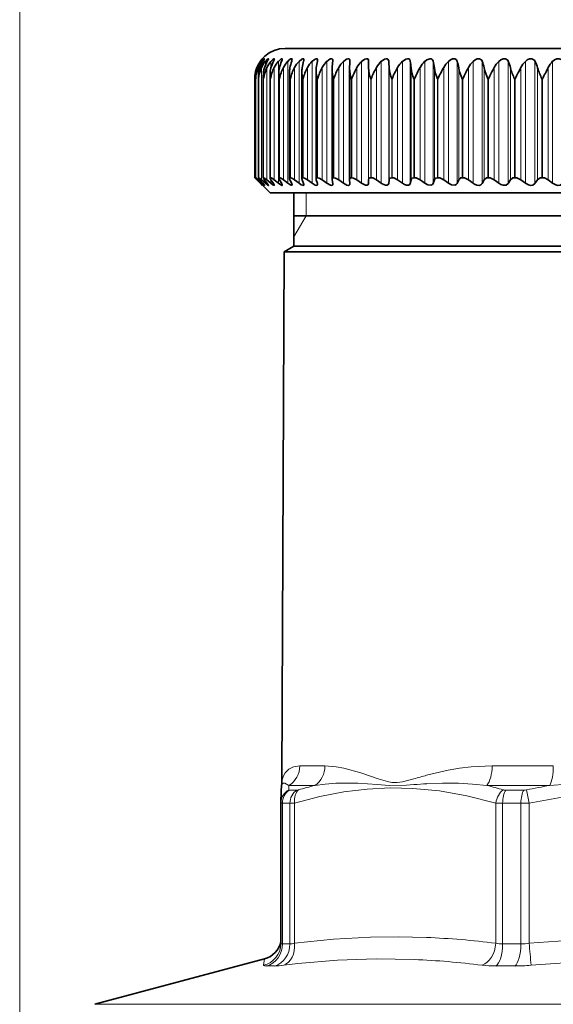
# Model space of a CAD drawing. Extents: x 6 to 218, y 6 to 291.
# Drawn here: x 40 to 57, y 204 to 236 of the extents above; entities that cross this region are included whole.
import ezdxf

# ---------------------------------------------------------------- set-up
doc = ezdxf.new("R2010")
doc.units = 0

msp = doc.modelspace()

# ---------------------------------------------------------------- linework, layer by layer
at = {"color": 7, "lineweight": 13}
for p, q in [((39.688, 181.995), (39.688, 257.162)), ((47.596, 234.965), (47.596, 234.949)), ((47.646, 234.965), (47.646, 234.905)), ((47.762, 234.965), (47.762, 234.841)), ((47.942, 234.965), (47.942, 234.74)), ((48.188, 234.965), (48.188, 230.959)), ((48.496, 234.965), (48.496, 230.959)), ((48.866, 234.965), (48.866, 230.959)), ((49.296, 234.965), (49.296, 230.959)), ((49.784, 234.965), (49.784, 230.959)), ((50.327, 234.965), (50.327, 230.959)), ((50.924, 234.965), (50.924, 230.959)), ((51.151, 234.974), (51.151, 230.952)), ((51.57, 234.965), (51.57, 230.959)), ((51.813, 234.974), (51.813, 230.952)), ((52.262, 234.965), (52.262, 230.959)), ((52.521, 234.974), (52.521, 230.952)), ((52.998, 234.965), (52.998, 230.959)), ((53.272, 234.974), (53.272, 230.952)), ((53.774, 234.965), (53.774, 230.959)), ((54.06, 234.974), (54.06, 230.952)), ((54.586, 234.965), (54.586, 230.959)), ((54.883, 234.974), (54.883, 230.952)), ((55.43, 234.965), (55.43, 230.959)), ((55.737, 234.974), (55.737, 230.952)), ((56.302, 234.965), (56.302, 230.959)), ((56.618, 234.974), (56.618, 230.952)), ((57.197, 234.965), (57.197, 230.959)), ((47.485, 234.763), (47.485, 234.712)), ((47.528, 234.763), (47.528, 231.068)), ((47.636, 234.763), (47.636, 231.068)), ((47.811, 234.763), (47.811, 231.068)), ((48.05, 234.763), (48.05, 231.068)), ((48.354, 234.763), (48.354, 231.068)), ((48.719, 234.763), (48.719, 231.068)), ((49.146, 234.763), (49.146, 231.068)), ((49.631, 234.763), (49.631, 231.068)), ((50.172, 234.763), (50.172, 231.068)), ((50.767, 234.763), (50.767, 231.068)), ((51.154, 234.747), (51.154, 231.075)), ((51.412, 234.763), (51.412, 231.068)), ((51.829, 234.747), (51.829, 231.075)), ((52.105, 234.763), (52.105, 231.068)), ((52.55, 234.747), (52.55, 231.075)), ((52.842, 234.763), (52.842, 231.068)), ((53.313, 234.747), (53.313, 231.075)), ((53.619, 234.763), (53.619, 231.068)), ((54.114, 234.747), (54.114, 231.075)), ((54.434, 234.763), (54.434, 231.068)), ((54.949, 234.747), (54.949, 231.075)), ((55.281, 234.763), (55.281, 231.068)), ((55.815, 234.747), (55.815, 231.075)), ((56.156, 234.763), (56.156, 231.068)), ((56.706, 234.747), (56.706, 231.075)), ((57.057, 234.763), (57.057, 231.068)), ((47.443, 234.391), (47.441, 234.391)), ((47.441, 231.141), (47.441, 234.391)), ((47.443, 231.141), (47.443, 234.391)), ((47.54, 234.391), (47.537, 234.391)), ((47.537, 231.141), (47.537, 234.391)), ((47.54, 231.141), (47.54, 234.391)), ((47.703, 234.391), (47.699, 234.391)), ((47.699, 231.141), (47.699, 234.391)), ((47.703, 231.141), (47.703, 234.391)), ((47.932, 234.391), (47.926, 234.391)), ((47.926, 231.141), (47.926, 234.391)), ((47.932, 231.141), (47.932, 234.391)), ((48.225, 234.391), (48.218, 234.391)), ((48.218, 231.141), (48.218, 234.391)), ((48.225, 231.141), (48.225, 234.391)), ((48.581, 234.391), (48.573, 234.391)), ((48.573, 231.141), (48.573, 234.391)), ((48.581, 231.141), (48.581, 234.391)), ((48.999, 234.391), (48.989, 234.391)), ((48.989, 231.141), (48.989, 234.391)), ((48.999, 231.141), (48.999, 234.391)), ((49.475, 234.391), (49.465, 234.391)), ((49.465, 231.141), (49.465, 234.391)), ((49.475, 231.141), (49.475, 234.391)), ((50.009, 234.391), (49.997, 234.391)), ((49.997, 231.141), (49.997, 234.391)), ((50.009, 231.141), (50.009, 234.391)), ((50.597, 234.391), (50.584, 234.391)), ((50.584, 231.141), (50.584, 234.391)), ((50.597, 231.141), (50.597, 234.391)), ((51.237, 234.391), (51.223, 234.391)), ((51.223, 231.141), (51.223, 234.391)), ((51.237, 231.141), (51.237, 234.391)), ((51.925, 234.391), (51.91, 234.391)), ((51.91, 231.141), (51.91, 234.391)), ((51.925, 231.141), (51.925, 234.391)), ((52.658, 234.391), (52.642, 234.391)), ((52.642, 231.141), (52.642, 234.391)), ((52.658, 231.141), (52.658, 234.391)), ((53.432, 234.391), (53.415, 234.391)), ((53.415, 231.141), (53.415, 234.391)), ((53.432, 231.141), (53.432, 234.391)), ((54.244, 234.391), (54.227, 234.391)), ((54.227, 231.141), (54.227, 234.391)), ((54.244, 231.141), (54.244, 234.391)), ((55.09, 234.391), (55.072, 234.391)), ((55.072, 231.141), (55.072, 234.391)), ((55.09, 231.141), (55.09, 234.391)), ((55.965, 234.391), (55.946, 234.391)), ((55.946, 231.141), (55.946, 234.391)), ((55.965, 231.141), (55.965, 234.391)), ((56.866, 234.391), (56.847, 234.391)), ((56.847, 231.141), (56.847, 234.391)), ((56.866, 231.141), (56.866, 234.391)), ((47.485, 231.087), (47.485, 231.068)), ((47.596, 230.97), (47.596, 230.959)), ((47.646, 230.998), (47.646, 230.959)), ((47.762, 231.033), (47.762, 230.959)), ((47.942, 231.078), (47.942, 230.959)), ((49.1, 229.891), (49.1, 230.641)), ((49.1, 229.891), (48.7, 229.198)), ((49.719, 211.821), (48.893, 211.821)), ((57.221, 211.821), (55.21, 211.821)), ((49.385, 211.175), (48.535, 211.175)), ((48.536, 211.032), (48.535, 211.175)), ((48.796, 211.023), (48.554, 211.023)), ((57.106, 211.175), (55.037, 211.175)), ((56.247, 211.023), (55.657, 211.023)), ((56.339, 211.032), (56.427, 210.599)), ((48.567, 210.589), (48.32, 210.589)), ((48.32, 205.969), (48.32, 210.589)), ((48.567, 205.969), (48.567, 210.589)), ((48.722, 205.994), (48.722, 210.599)), ((55.329, 205.994), (55.329, 210.599)), ((56.156, 210.589), (55.555, 210.589)), ((55.555, 205.969), (55.555, 210.589)), ((56.156, 205.969), (56.156, 210.589)), ((56.427, 205.994), (56.427, 210.599)), ((48.567, 205.969), (48.32, 205.969)), ((56.156, 205.969), (55.555, 205.969)), ((47.704, 205.269), (47.732, 205.479)), ((48.058, 205.245), (47.801, 205.245)), ((55.954, 205.245), (55.328, 205.245)), ((49.188, 203.986), (42.16, 203.986)), ((49.188, 203.986), (80.166, 203.986))]:
    msp.add_line(p, q, dxfattribs=at)
at = {"color": 7, "lineweight": 35}
for p, q in [((73.913, 235.391), (48.413, 235.391)), ((47.613, 234.974), (47.669, 235.052)), ((49.977, 235), (49.975, 234.974)), ((50.537, 234.986), (50.537, 234.974)), ((51.154, 234.747), (51.151, 234.974)), ((47.917, 231.131), (47.917, 234.526)), ((48.203, 231.126), (48.203, 234.56)), ((48.552, 231.12), (48.552, 234.593)), ((48.961, 231.112), (48.961, 234.626)), ((49.427, 231.104), (49.427, 234.659)), ((49.95, 234.691), (49.952, 234.747)), ((49.95, 231.094), (49.95, 234.691)), ((50.527, 234.723), (50.527, 234.747)), ((50.527, 231.084), (50.527, 234.723)), ((47.413, 231.141), (47.413, 234.392)), ((47.441, 234.391), (47.441, 234.423)), ((47.441, 231.14), (47.441, 234.423)), ((47.535, 231.138), (47.535, 234.457)), ((47.693, 231.135), (47.693, 234.491)), ((47.413, 231.141), (47.418, 231.136)), ((47.418, 231.136), (47.485, 231.068)), ((47.913, 230.641), (47.418, 231.136)), ((47.443, 231.141), (47.441, 231.141)), ((47.441, 231.14), (47.441, 231.14)), ((47.596, 230.959), (47.485, 231.068)), ((47.613, 230.952), (47.497, 231.075)), ((47.646, 230.959), (47.528, 231.068)), ((47.54, 231.141), (47.537, 231.141)), ((47.686, 230.952), (47.58, 231.075)), ((47.762, 230.959), (47.636, 231.068)), ((47.703, 231.141), (47.699, 231.141)), ((47.824, 230.952), (47.729, 231.075)), ((47.942, 230.959), (47.811, 231.068)), ((47.932, 231.141), (47.926, 231.141)), ((48.028, 230.952), (47.944, 231.075)), ((48.188, 230.959), (48.05, 231.068)), ((48.225, 231.141), (48.218, 231.141)), ((48.296, 230.952), (48.223, 231.075)), ((48.496, 230.959), (48.354, 231.068)), ((48.626, 230.952), (48.566, 231.075)), ((48.581, 231.141), (48.573, 231.141)), ((48.866, 230.959), (48.719, 231.068)), ((49.017, 230.952), (48.969, 231.075)), ((48.999, 231.141), (48.989, 231.141)), ((49.296, 230.959), (49.146, 231.068)), ((49.468, 230.952), (49.432, 231.075)), ((49.475, 231.141), (49.465, 231.141)), ((49.784, 230.959), (49.631, 231.068)), ((49.95, 231.094), (49.952, 231.075)), ((49.975, 230.952), (49.952, 231.075)), ((50.009, 231.141), (49.997, 231.141)), ((50.327, 230.959), (50.172, 231.068)), ((50.527, 231.084), (50.527, 231.075)), ((50.537, 230.952), (50.527, 231.075)), ((50.597, 231.141), (50.584, 231.141)), ((50.924, 230.959), (50.767, 231.068)), ((51.151, 230.952), (51.154, 231.075)), ((51.237, 231.141), (51.223, 231.141)), ((51.57, 230.959), (51.412, 231.068)), ((51.813, 230.952), (51.829, 231.075)), ((51.925, 231.141), (51.91, 231.141)), ((52.262, 230.959), (52.105, 231.068)), ((52.521, 230.952), (52.55, 231.075)), ((52.658, 231.141), (52.642, 231.141)), ((52.998, 230.959), (52.842, 231.068)), ((53.272, 230.952), (53.313, 231.075)), ((53.432, 231.141), (53.415, 231.141)), ((53.774, 230.959), (53.619, 231.068)), ((54.06, 230.952), (54.114, 231.075)), ((54.244, 231.141), (54.227, 231.141)), ((54.586, 230.959), (54.434, 231.068)), ((54.883, 230.952), (54.949, 231.075)), ((55.09, 231.141), (55.072, 231.141)), ((55.43, 230.959), (55.281, 231.068)), ((55.737, 230.952), (55.815, 231.075)), ((55.965, 231.141), (55.946, 231.141)), ((56.302, 230.959), (56.156, 231.068)), ((56.618, 230.952), (56.706, 231.075)), ((56.866, 231.141), (56.847, 231.141)), ((57.197, 230.959), (57.057, 231.068)), ((47.913, 230.641), (54.768, 230.641)), ((48.7, 228.891), (48.7, 230.641)), ((49.975, 230.952), (49.977, 230.933)), ((50.537, 230.952), (50.537, 230.944)), ((54.768, 230.641), (74.413, 230.641)), ((70.839, 229.891), (48.7, 229.891)), ((48.376, 228.703), (48.3, 211.391)), ((48.7, 228.891), (48.376, 228.703)), ((48.376, 228.703), (53.105, 228.703)), ((70.839, 228.891), (48.7, 228.891)), ((71.091, 228.703), (53.105, 228.703)), ((48.3, 211.272), (48.3, 211.391)), ((48.271, 210.599), (48.271, 210.608)), ((48.271, 205.993), (48.271, 210.599)), ((48.271, 205.993), (48.27, 205.962)), ((47.732, 205.479), (42.16, 203.986))]:
    msp.add_line(p, q, dxfattribs=at)
for points in [[(47.646, 234.965), (47.722, 235.047), (47.728, 235.052), (47.73, 235.052), (47.73, 235.052), (47.731, 235.052), (47.731, 235.051), (47.731, 235.051)], [(47.731, 235.051), (47.731, 235.049), (47.729, 235.044), (47.686, 234.974)], [(47.762, 234.965), (47.841, 235.044), (47.852, 235.051), (47.856, 235.052), (47.858, 235.052), (47.859, 235.051), (47.86, 235.05), (47.86, 235.048)], [(47.86, 235.048), (47.858, 235.038), (47.824, 234.974)], [(47.942, 234.965), (48.005, 235.028), (48.033, 235.047), (48.045, 235.052), (48.049, 235.052), (48.052, 235.051), (48.055, 235.048), (48.055, 235.044)], [(48.055, 235.044), (48.052, 235.026), (48.028, 234.974)], [(48.188, 234.965), (48.276, 235.042), (48.295, 235.05), (48.302, 235.052), (48.308, 235.051), (48.313, 235.048), (48.315, 235.045), (48.316, 235.038)], [(48.496, 234.965), (48.546, 235.012), (48.596, 235.045), (48.622, 235.052), (48.631, 235.05), (48.636, 235.046), (48.638, 235.042), (48.64, 235.031)], [(48.866, 234.965), (48.955, 235.037), (48.995, 235.052), (49.01, 235.051), (49.021, 235.042), (49.024, 235.037), (49.026, 235.022)], [(49.296, 234.965), (49.371, 235.027), (49.428, 235.051), (49.45, 235.051), (49.468, 235.037), (49.472, 235.012)], [(49.784, 234.965), (49.894, 235.043), (49.937, 235.052), (49.954, 235.049), (49.967, 235.038), (49.973, 235.027), (49.977, 235)], [(50.327, 234.965), (50.426, 235.037), (50.477, 235.052), (50.511, 235.047), (50.531, 235.024), (50.537, 234.986)], [(50.924, 234.965), (51.03, 235.039), (51.084, 235.052), (51.122, 235.044), (51.144, 235.016), (51.151, 234.974)], [(51.57, 234.965), (51.678, 235.039), (51.735, 235.052), (51.775, 235.044), (51.8, 235.02), (51.813, 234.974)], [(52.262, 234.965), (52.379, 235.041), (52.432, 235.052), (52.475, 235.045), (52.504, 235.02), (52.521, 234.974)], [(52.998, 234.965), (53.062, 235.016), (53.159, 235.051), (53.204, 235.049), (53.241, 235.03), (53.264, 234.998), (53.272, 234.974)], [(53.774, 234.965), (53.838, 235.016), (53.911, 235.047), (53.984, 235.049), (54.024, 235.03), (54.06, 234.974)], [(54.586, 234.965), (54.649, 235.016), (54.724, 235.047), (54.799, 235.049), (54.872, 234.998), (54.883, 234.974)], [(55.43, 234.965), (55.492, 235.016), (55.568, 235.047), (55.645, 235.049), (55.724, 234.998), (55.737, 234.974)], [(56.302, 234.965), (56.363, 235.016), (56.439, 235.047), (56.518, 235.049), (56.602, 234.999), (56.618, 234.974)], [(57.197, 234.965), (57.257, 235.016), (57.333, 235.047), (57.413, 235.049), (57.479, 235.021), (57.52, 234.974)], [(47.441, 231.14), (47.441, 231.139), (47.443, 231.136), (47.497, 231.075)], [(47.443, 231.141), (47.444, 231.14), (47.447, 231.139), (47.466, 231.124), (47.528, 231.068)], [(47.535, 231.138), (47.535, 231.136), (47.538, 231.13), (47.58, 231.075)], [(47.54, 231.141), (47.541, 231.14), (47.547, 231.138), (47.574, 231.12), (47.636, 231.068)], [(47.731, 230.892), (47.731, 230.891), (47.731, 230.891), (47.73, 230.891), (47.727, 230.892), (47.716, 230.898), (47.646, 230.959)], [(47.693, 231.135), (47.694, 231.132), (47.697, 231.123), (47.729, 231.075)], [(47.703, 231.141), (47.713, 231.138), (47.744, 231.12), (47.811, 231.068)], [(47.86, 230.894), (47.86, 230.892), (47.858, 230.891), (47.858, 230.891), (47.855, 230.891), (47.844, 230.896), (47.762, 230.959)], [(47.917, 231.131), (47.92, 231.117), (47.944, 231.075)], [(47.932, 231.141), (47.947, 231.137), (47.992, 231.112), (48.05, 231.068)], [(48.055, 230.898), (48.054, 230.893), (48.053, 230.892), (48.049, 230.891), (48.045, 230.891), (48.034, 230.895), (48.008, 230.91), (47.942, 230.959)], [(48.316, 230.903), (48.315, 230.897), (48.309, 230.891), (48.305, 230.891), (48.295, 230.892), (48.267, 230.904), (48.188, 230.959)], [(48.225, 231.141), (48.243, 231.137), (48.292, 231.112), (48.354, 231.068)], [(48.64, 230.909), (48.638, 230.899), (48.632, 230.893), (48.623, 230.891), (48.605, 230.893), (48.559, 230.916), (48.496, 230.959)], [(48.581, 231.141), (48.602, 231.137), (48.655, 231.112), (48.719, 231.068)], [(49.026, 230.916), (49.023, 230.901), (49.018, 230.896), (49.009, 230.891), (48.99, 230.892), (48.938, 230.912), (48.866, 230.959)], [(48.999, 231.141), (49.049, 231.127), (49.146, 231.068)], [(49.472, 230.924), (49.469, 230.906), (49.454, 230.893), (49.439, 230.891), (49.399, 230.9), (49.296, 230.959)], [(49.475, 231.141), (49.53, 231.127), (49.631, 231.068)], [(49.977, 230.933), (49.973, 230.912), (49.957, 230.895), (49.941, 230.891), (49.897, 230.898), (49.784, 230.959)], [(50.009, 231.141), (50.068, 231.127), (50.172, 231.068)], [(50.537, 230.944), (50.533, 230.917), (50.511, 230.895), (50.491, 230.891), (50.44, 230.899), (50.327, 230.959)], [(50.584, 231.141), (50.557, 231.136), (50.535, 231.118), (50.527, 231.084)], [(50.597, 231.141), (50.66, 231.127), (50.767, 231.068)], [(51.151, 230.952), (51.14, 230.914), (51.107, 230.893), (51.055, 230.895), (50.957, 230.937), (50.924, 230.959)], [(51.223, 231.141), (51.19, 231.135), (51.164, 231.114), (51.154, 231.075)], [(51.237, 231.141), (51.286, 231.133), (51.412, 231.068)], [(51.813, 230.952), (51.798, 230.914), (51.76, 230.893), (51.704, 230.895), (51.603, 230.937), (51.57, 230.959)], [(51.91, 231.141), (51.861, 231.128), (51.844, 231.114), (51.829, 231.075)], [(51.925, 231.141), (51.976, 231.133), (52.105, 231.068)], [(52.521, 230.952), (52.508, 230.923), (52.459, 230.893), (52.4, 230.895), (52.331, 230.919), (52.262, 230.959)], [(52.642, 231.141), (52.588, 231.128), (52.563, 231.105), (52.55, 231.075)], [(52.658, 231.141), (52.712, 231.133), (52.842, 231.068)], [(53.272, 230.952), (53.247, 230.914), (53.201, 230.893), (53.103, 230.904), (52.998, 230.959)], [(53.415, 231.141), (53.358, 231.128), (53.329, 231.105), (53.313, 231.075)], [(53.432, 231.141), (53.488, 231.133), (53.619, 231.068)], [(54.06, 230.952), (54.031, 230.914), (53.982, 230.893), (53.879, 230.904), (53.774, 230.959)], [(54.227, 231.141), (54.179, 231.133), (54.119, 231.085), (54.114, 231.075)], [(54.244, 231.141), (54.302, 231.133), (54.434, 231.068)], [(55.072, 231.141), (55.021, 231.133), (54.949, 231.075)], [(55.09, 231.141), (55.149, 231.133), (55.281, 231.068)], [(55.737, 230.952), (55.674, 230.901), (55.572, 230.895), (55.498, 230.919), (55.43, 230.959)], [(55.946, 231.141), (55.894, 231.133), (55.815, 231.075)], [(55.965, 231.141), (56.026, 231.133), (56.156, 231.068)], [(56.618, 230.952), (56.549, 230.901), (56.479, 230.891), (56.405, 230.904), (56.302, 230.959)], [(56.847, 231.141), (56.792, 231.133), (56.706, 231.075)], [(56.866, 231.141), (56.928, 231.133), (57.057, 231.068)], [(57.52, 230.952), (57.446, 230.901), (57.374, 230.891), (57.299, 230.904), (57.197, 230.959)], [(47.686, 230.952), (47.723, 230.907), (47.731, 230.894), (47.731, 230.892)], [(47.824, 230.952), (47.854, 230.911), (47.86, 230.897), (47.86, 230.894)], [(48.028, 230.952), (48.052, 230.912), (48.055, 230.898)], [(54.627, 230.933), (54.705, 230.9), (54.785, 230.891), (54.836, 230.906), (54.883, 230.952)], [(48.294, 211.178), (48.28, 210.993), (48.271, 210.608)]]:
    msp.add_lwpolyline(points, dxfattribs=at)
at = {"color": 7, "lineweight": 13}
for points in [[(48.324, 211.391), (48.36, 211.491), (48.412, 211.586), (48.528, 211.708), (48.687, 211.791), (48.893, 211.821)], [(49.719, 211.821), (50.084, 211.791), (50.343, 211.741), (50.896, 211.586), (51.469, 211.391)], [(53.058, 211.512), (53.761, 211.678), (54.133, 211.741), (54.518, 211.788), (55.21, 211.821)], [(48.301, 211.203), (48.318, 211.234), (48.354, 211.254), (48.4, 211.251), (48.535, 211.175)], [(49.385, 211.175), (49.728, 211.221), (50.077, 211.247), (50.794, 211.248), (51.43, 211.203)], [(51.469, 211.394), (51.768, 211.305), (51.92, 211.278), (52.093, 211.273), (52.271, 211.297), (52.637, 211.394)], [(53.065, 211.235), (53.58, 211.254), (54.108, 211.249), (54.568, 211.223), (55.037, 211.175)], [(57.106, 211.175), (57.66, 211.221), (58.213, 211.247), (59.313, 211.248), (60.254, 211.203)], [(55.329, 210.599), (54.384, 210.838), (53.483, 210.995), (52.608, 211.079), (51.856, 211.093), (51.102, 211.055), (50.336, 210.962), (49.546, 210.811), (48.722, 210.599)], [(51.43, 211.203), (51.83, 211.171), (52.393, 211.183), (52.64, 211.203)], [(65.804, 210.599), (64.53, 210.828), (63.311, 210.983), (62.129, 211.071), (61.023, 211.094), (59.917, 211.061), (58.793, 210.97), (57.636, 210.818), (56.427, 210.599)], [(53.059, 206.183), (52.136, 206.204), (51.213, 206.191), (49.997, 206.123), (48.722, 205.994)], [(65.804, 205.994), (63.821, 206.133), (61.931, 206.197), (60.145, 206.195), (58.33, 206.128), (56.427, 205.994)], [(52.649, 205.458), (51.397, 205.478), (50.134, 205.434), (48.822, 205.323), (48.365, 205.269)], [(65.739, 205.269), (63.832, 205.405), (62.009, 205.471), (60.214, 205.471), (58.393, 205.405), (56.488, 205.269)]]:
    msp.add_lwpolyline(points, dxfattribs=at)
at = {"color": 7, "lineweight": 35}
for centre, radius, start, end in [((48.413, 234.391), 1, 90, 174.2368), ((48.394, 234.395), 0.981, 144.4465, 157.9349), ((48.44, 234.41), 1.002, 145.6961, 160.3389), ((48.412, 234.38), 0.964, 142.5959, 156.5436), ((48.571, 234.425), 1.042, 148.1876, 162.0222), ((48.123, 234.605), 0.638, 135.4035, 145.5706), ((48.502, 234.365), 0.953, 140.9582, 155.2794), ((48.786, 234.44), 1.1, 150.9378, 163.8105), ((48.663, 234.35), 0.947, 139.5227, 154.1444), ((49.092, 234.454), 1.185, 153.9495, 165.6937), ((48.892, 234.337), 0.944, 138.279, 153.1398), ((49.505, 234.466), 1.312, 157.2189, 167.6599), ((48.112, 235.07), 0.207, 332.5128, 351.0879), ((49.189, 234.324), 0.944, 137.2172, 152.2658), ((50.048, 234.477), 1.506, 160.7346, 169.6964), ((48.448, 235.049), 0.193, 337.1716, 354.5274), ((49.549, 234.313), 0.944, 136.3283, 151.5221), ((50.773, 234.487), 1.823, 164.4753, 171.7899), ((48.838, 235.032), 0.188, 342.0685, 356.9243), ((49.972, 234.304), 0.945, 135.6045, 150.9082), ((51.811, 234.494), 2.392, 168.41, 173.9271), ((49.283, 235.017), 0.189, 347.0003, 358.4926), ((50.454, 234.296), 0.947, 135.039, 150.4232), ((53.586, 234.499), 3.642, 172.4974, 176.0953), ((50.994, 234.29), 0.948, 134.6265, 150.0666), ((58.704, 234.502), 8.181, 176.6876, 178.2828), ((51.588, 234.286), 0.949, 134.3632, 149.8375), ((52.232, 234.285), 0.95, 134.2464, 149.7356), ((46.555, 234.501), 5.279, 2.6721, 5.1476), ((52.925, 234.285), 0.95, 134.2751, 149.7607), ((49.605, 234.497), 2.955, 4.8526, 9.2996), ((53.663, 234.288), 0.949, 134.4496, 149.9128), ((51.23, 234.491), 2.098, 7.0089, 13.3261), ((54.442, 234.292), 0.948, 134.7714, 150.1922), ((52.47, 234.483), 1.664, 9.1286, 17.1808), ((55.258, 234.299), 0.946, 135.2438, 150.5994), ((53.565, 234.473), 1.411, 11.1989, 20.8266), ((56.108, 234.307), 0.945, 135.8711, 151.1352), ((54.597, 234.461), 1.25, 13.2064, 24.237), ((56.988, 234.317), 0.944, 136.6593, 151.8003), ((55.602, 234.448), 1.144, 15.1379, 27.395), ((57.894, 234.329), 0.944, 137.6155, 152.5954), ((48.401, 234.391), 0.989, 157.8979, 174.2142), ((48.4, 234.424), 0.959, 160.3201, 180.0686), ((48.466, 234.354), 1.024, 156.4208, 177.9279), ((48.465, 234.459), 0.931, 162.0181, 180.1457), ((48.608, 234.312), 1.072, 155.1043, 175.8073), ((48.598, 234.494), 0.905, 163.8001, 180.1865), ((48.824, 234.267), 1.129, 153.9318, 173.7317), ((48.797, 234.529), 0.881, 165.6621, 180.1984), ((48.915, 234.527), 0.998, 180.0694, 187.8478), ((49.116, 234.218), 1.197, 152.9019, 171.7153), ((49.062, 234.562), 0.859, 167.6001, 180.1911), ((49.212, 234.562), 1.008, 180.1415, 189.7907), ((49.482, 234.164), 1.278, 152.0124, 169.7706), ((49.391, 234.595), 0.839, 169.6089, 180.1609), ((49.572, 234.597), 1.02, 180.2417, 191.697), ((49.924, 234.103), 1.373, 151.2602, 167.9081), ((49.995, 234.633), 1.035, 180.3823, 193.56), ((49.782, 234.628), 0.822, 171.6831, 180.1211), ((50.442, 234.034), 1.487, 150.642, 166.1366), ((50.234, 234.66), 0.806, 173.8164, 180.077), ((50.479, 234.669), 1.051, 180.5667, 195.3726), ((51.037, 233.956), 1.621, 150.1543, 164.4627), ((51.021, 234.706), 1.071, 180.8002, 197.1283), ((51.713, 233.866), 1.783, 149.7939, 162.8919), ((51.619, 234.743), 1.093, 181.0884, 198.8207), ((52.474, 233.76), 1.98, 149.5576, 161.4278), ((52.28, 234.784), 1.127, 181.8746, 200.401), ((53.327, 233.633), 2.223, 149.4427, 160.073), ((53.027, 234.835), 1.202, 184.1901, 201.6696), ((54.285, 233.477), 2.531, 149.447, 158.8294), ((53.835, 234.892), 1.294, 186.4596, 202.8111), ((55.371, 233.278), 2.933, 149.5684, 157.6978), ((54.702, 234.959), 1.406, 188.667, 203.8259), ((56.627, 233.013), 3.48, 149.8051, 156.6791), ((55.628, 235.036), 1.543, 190.7982, 204.7155), ((58.134, 232.64), 4.266, 150.1553, 155.7743), ((56.617, 235.127), 1.712, 192.8412, 205.4821), ((60.067, 232.068), 5.493, 150.6157, 154.9855), ((57.673, 235.237), 1.922, 194.7863, 206.1284), ((62.853, 231.079), 7.643, 151.1785, 154.3201), ((58.804, 235.373), 2.19, 196.6254, 206.6572), ((67.629, 229.097), 11.995, 151.8107, 153.8112), ((48.395, 234.392), 0.982, 174.2363, 180.1056), ((48.52, 234.457), 0.986, 180.0083, 183.8797), ((48.684, 234.492), 0.991, 180.0287, 185.8751), ((47.537, 231.139), 0.00202, 82.9218, 185.9623), ((48.459, 231.789), 1.197, 223.8868, 228.6523), ((47.698, 231.136), 0.00458, 82.0399, 186.8128), ((47.925, 231.132), 0.00822, 82.1056, 186.7642), ((48.216, 231.128), 0.0129, 82.0333, 186.8471), ((48.325, 231.146), 0.123, 189.2781, 215.0815), ((48.57, 231.122), 0.0185, 81.9007, 186.9712), ((48.665, 231.131), 0.114, 185.6483, 209.5179), ((49.069, 231.118), 0.109, 183.0912, 203.4787), ((48.986, 231.115), 0.0251, 81.8897, 186.9963), ((49.534, 231.107), 0.107, 181.4723, 197.2475), ((49.46, 231.108), 0.0327, 81.9687, 186.9304), ((49.992, 231.099), 0.0412, 82.1202, 186.7971), ((54.848, 231.325), 0.45, 234.3464, 240.4684), ((46.985, 230.318), 0.892, 39.9242, 45.2837), ((48.196, 230.882), 0.122, 9.953, 35.4357), ((48.529, 230.897), 0.111, 5.9947, 29.849), ((48.92, 230.91), 0.106, 3.3244, 23.8002), ((49.368, 230.921), 0.104, 1.5743, 17.4819), ((47.631, 211.268), 0.669, 352.2694, 0.2736), ((47.54, 206.2), 0.746, 284.9109, 348.5267)]:
    msp.add_arc(centre, radius, start, end, dxfattribs=at)
at = {"color": 7, "lineweight": 13}
for centre, radius, start, end in [((49.056, 211.187), 0.761, 164.221, 173.5974), ((58.407, 192.248), 19.993, 105.5186, 106.7723), ((54.064, 194.892), 16.373, 93.4967, 94.9895), ((48.759, 210.597), 0.488, 117.0509, 178.6914), ((48.438, 211.153), 0.147, 159.9068, 170.0197), ((48.785, 211.229), 0.207, 273.2775, 288.0367), ((52.766, 197.418), 14.167, 103.8064, 106.0533), ((51.589, 196.989), 14.6, 74.1348, 76.3391), ((55.653, 211.308), 0.286, 255.2591, 270.8745), ((56.245, 211.491), 0.469, 270.331, 281.6188), ((61.779, 184.026), 27.549, 99.7673, 101.3888), ((48.536, 212.327), 1.737, 271.0477, 276.162), ((55.541, 212.991), 2.401, 264.9215, 270.3299), ((56.15, 214.599), 4.01, 270.0956, 273.9613), ((51.905, 178.651), 27.556, 82.8625, 87.5987), ((47.523, 205.995), 0.748, 284.0224, 357.4871), ((48.533, 206.671), 0.703, 272.8003, 285.5926), ((55.542, 206.927), 0.958, 257.1534, 270.8095), ((56.149, 207.557), 1.588, 270.2693, 280.0729), ((-31.623, 198.17), 88.397, 4.60628, 5.07751), ((51.514, 178.816), 26.667, 82.7449, 87.5608), ((47.994, 207.93), 2.686, 271.3691, 277.9309), ((55.3, 208.903), 3.658, 263.4441, 270.4481), ((55.941, 211.377), 6.132, 270.123, 275.1176)]:
    msp.add_arc(centre, radius, start, end, dxfattribs=at)
for centre, major_axis, ratio, start_param, end_param in [((48.177, 211.825), (0, -0.75), 0.954083, 0.523599, 1.566433), ((49.052, 211.825), (0, -0.75), 0.889818, 0.523607, 1.566441), ((54.863, 211.825), (0, -0.75), 0.462829, 0.523599, 1.566433), ((56.991, 211.825), (0, -0.75), 0.306531, 0.5236, 1.566434), ((48.787, 210.589), (0, -0.5), 0.934008, 3.665191, 4.712389), ((48.795, 211.169), (0.257, 0.14), 0.157021, 3.058674, 3.42201), ((49.025, 210.589), (0, -0.5), 0.916024, 3.665192, 4.712389), ((49.077, 210.599), (0.139, -0.48), 0.695295, 3.428917, 4.51318), ((55.683, 210.599), (-0.139, -0.48), 0.695295, 3.827333, 4.911596), ((55.759, 210.589), (0, -0.5), 0.407828, 3.665191, 4.712389), ((56.339, 210.589), (0, -0.5), 0.364089, 3.665191, 4.712389), ((49.043, 210.735), (0.773, 0.137), 0.064505, 3.12652, 3.49001), ((47.62, 205.969), (0, -0.75), 0.934008, 0.261799, 1.570796), ((47.88, 205.969), (0, -0.75), 0.916024, 0.261799, 1.570796), ((49.145, 206.39), (0.873, 0.405), 0.131959, 3.076977, 3.418515), ((48.19, 205.994), (0.092, -0.744), 0.707011, 0.159965, 1.483517), ((54.796, 205.994), (-0.092, -0.744), 0.707011, 0.334522, 1.658075), ((55.249, 205.969), (0, -0.75), 0.407828, 0.261799, 1.570796), ((55.883, 205.969), (0, -0.75), 0.364089, 0.261799, 1.570796), ((49.437, 205.663), (1.733, 0.397), 0.075519, 3.116994, 3.459634)]:
    msp.add_ellipse(centre, major_axis=major_axis, ratio=ratio, start_param=start_param, end_param=end_param, dxfattribs=at)

doc.saveas('drawing.dxf')
